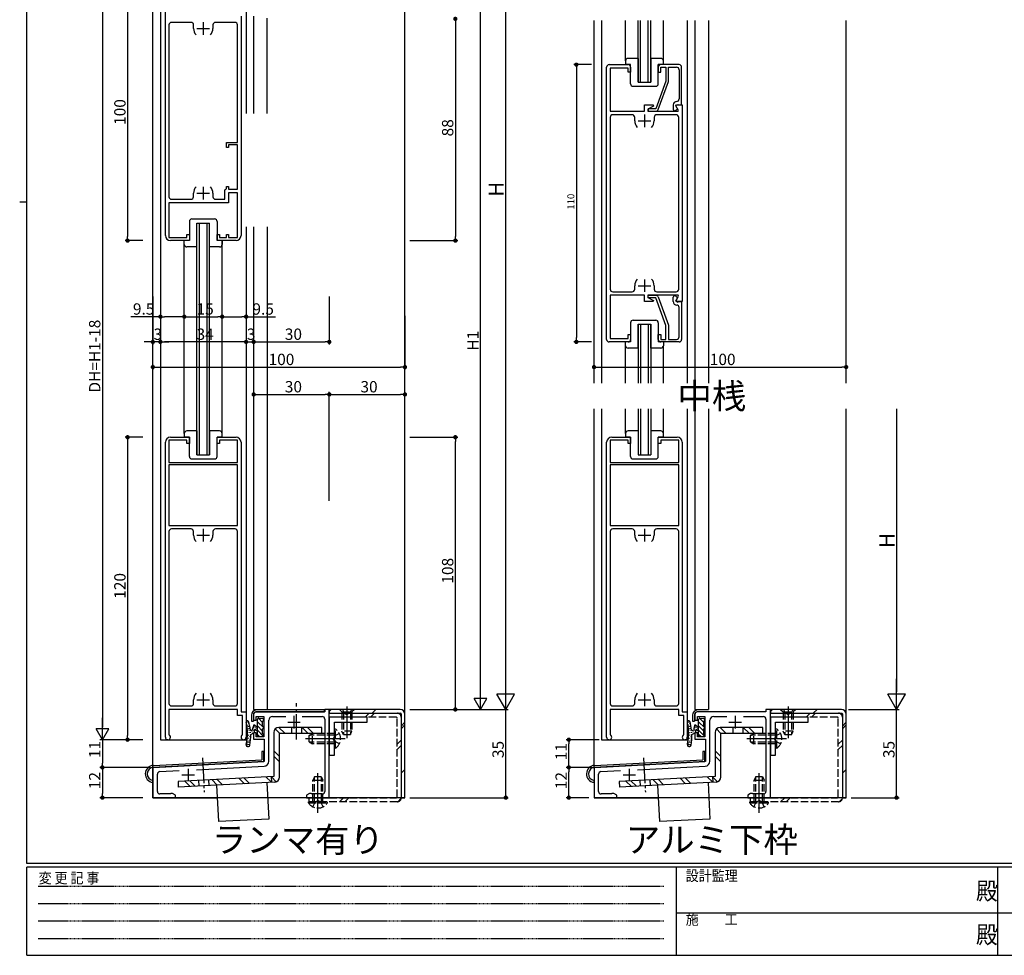
# Model space of a CAD drawing. Extents: x 0 to 793, y 0 to 564.
# Drawn here: x 0 to 391, y 0 to 371 of the extents above; entities that cross this region are included whole.
import ezdxf
from ezdxf.enums import TextEntityAlignment as Align

# ---------------------------------------------------------------- set-up
doc = ezdxf.new("R2010")
doc.units = 0
doc.header["$MEASUREMENT"] = 0
for name, pattern in [('HIDDEN', [0.375, 0.25, -0.125]), ('YCENTER_1', [13, 10, -1, 1, -1]), ('YHIDDEN_1', [4, 3, -1])]:
    doc.linetypes.add(name, pattern=pattern)
for name, color, linetype in [('USER1', 3, 'CONTINUOUS'), ('YKK_11', 7, 'CONTINUOUS'), ('YKK_12', 2, 'CONTINUOUS'), ('YKK_13', 4, 'CONTINUOUS'), ('YKK_D', 6, 'CONTINUOUS'), ('YKK_ZWAK', 7, 'CONTINUOUS')]:
    doc.layers.add(name, color=color, linetype=linetype)
doc.styles.get("Standard").update_dxf_attribs({"font": 'ROMANS.SHX', "bigfont": 'EXTFONT.SHX'})
doc.styles.add('YKK_OSSTYLE1', font='romans.shx', dxfattribs={"width": 0.9, "bigfont": 'EXTFONT.SHX'})

# ---------------------------------------------------------------- blocks, each defined once
blk = doc.blocks.new('A201')
at = {"layer": 'YKK_ZWAK', "color": 254, "linetype": 'Continuous'}
for p, q in [((21, 35), (21, 410)), ((19, 222.5), (21, 222.5)), ((571, 35), (21, 35)), ((544, 34), (21, 34)), ((21, 9), (21, 34)), ((205, 34), (205, 9)), ((296, 34), (296, 9)), ((21, 9), (544, 9))]:
    blk.add_line(p, q, dxfattribs=at)
at = {"layer": 'YKK_ZWAK', "color": 131, "linetype": 'HIDDEN'}
for p, q in [((24.28, 28.63), (201.57, 28.63)), ((24.28, 23.68), (201.57, 23.68)), ((24.28, 18.74), (201.57, 18.74)), ((24.28, 13.79), (201.57, 13.79))]:
    blk.add_line(p, q, dxfattribs=at)
at = {"layer": 'YKK_ZWAK', "color": 131, "linetype": 'Continuous'}
for p, q in [((205, 21), (297, 21)), ((297, 21), (389, 21))]:
    blk.add_line(p, q, dxfattribs=at)
at = {"layer": 'YKK_ZWAK', "color": 131, "linetype": 'Continuous', "style": 'YKK_OSSTYLE1', "width": 0.9}
for s, p in [('変 更 記 事', (24.37, 29.39)), ('設計監理', (207.69, 30.05)), ('施\u3000\u3000工', (207.69, 17.68))]:
    blk.add_text(s, height=3, dxfattribs=at).set_placement(p)
at = {"layer": 'YKK_ZWAK', "color": 254, "linetype": 'Continuous', "style": 'YKK_OSSTYLE1', "width": 0.9}
for p in [(289.94, 24.75), (289.94, 12.37)]:
    blk.add_text('殿', height=5, dxfattribs=at).set_placement(p)

msp = doc.modelspace()

# ---------------------------------------------------------------- linework, layer by layer
at = {"layer": 'YKK_11', "color": 0, "linetype": 'ByBlock'}
for p, q in [((57.8, 285.54), (57.8, 382.54)), ((87.8, 372.54), (87.8, 285.54)), ((59.2, 369.14), (59.2, 300.94)), ((67.95, 370.14), (60.2, 370.14)), ((68.95, 367.74), (68.95, 369.14)), ((76.65, 369.14), (76.65, 367.74)), ((85.4, 370.14), (77.65, 370.14)), ((86.4, 322.54), (86.4, 369.14)), ((232.8, 244.37), (232.8, 352.37)), ((233.8, 353.37), (241.3, 353.37)), ((241.3, 351.97), (234.2, 351.97)), ((234.2, 351.97), (234.2, 334.87)), ((241.3, 350.37), (241.3, 351.97)), ((242.3, 352.37), (242.3, 350.37)), ((253.3, 352.37), (253.3, 350.37)), ((261.55, 353.37), (254.3, 353.37)), ((254.3, 350.37), (254.3, 352.37)), ((254.3, 352.37), (256.3, 352.37)), ((256.3, 352.37), (256.3, 346.86)), ((257.3, 346.68), (257.3, 352.37)), ((257.3, 352.37), (260.55, 352.37)), ((262.55, 337.37), (262.55, 352.37)), ((242.3, 350.37), (241.3, 350.37)), ((253.3, 350.37), (254.3, 350.37)), ((261.55, 351.37), (261.55, 339.76)), ((256.3, 346.86), (252.3, 335.87)), ((253.24, 335.52), (257.3, 346.68)), ((247.8, 334.87), (247.8, 337.37)), ((247.8, 337.37), (251.22, 337.37)), ((251.34, 336.92), (249.2, 335.68)), ((252.3, 335.87), (249.3, 335.87)), ((249.3, 335.87), (249.3, 334.87)), ((251.22, 337.37), (251.34, 336.92)), ((259.25, 337.37), (259.25, 335.67)), ((260.22, 337.12), (261.08, 337.62)), ((260.92, 335.89), (260.22, 337.12)), ((260.28, 337.03), (260.47, 337.37)), ((261.33, 335.21), (260.28, 337.03)), ((260.28, 335.24), (260.92, 335.89)), ((260.47, 337.37), (262.8, 337.37)), ((261.08, 337.62), (261.23, 337.37)), ((261.23, 337.37), (262.55, 337.37)), ((262.8, 337.37), (262.8, 259.37)), ((234.2, 334.87), (247.8, 334.87)), ((234.2, 332.47), (234.2, 264.27)), ((242.95, 333.47), (235.2, 333.47)), ((243.95, 331.07), (243.95, 332.47)), ((249.2, 335.68), (249.2, 334.87)), ((249.2, 334.87), (261.13, 334.87)), ((249.3, 334.87), (252.3, 334.87)), ((251.65, 332.47), (251.65, 331.07)), ((260.4, 333.47), (252.65, 333.47)), ((261.13, 334.87), (261.33, 335.21)), ((261.4, 264.27), (261.4, 332.47)), ((82, 320.54), (82, 322.54)), ((82, 322.54), (86.4, 322.54)), ((82.8, 320.54), (82, 320.54)), ((86.4, 321.54), (82.8, 321.54)), ((82.8, 321.54), (82.8, 320.54)), ((86.4, 303.94), (86.4, 321.54)), ((82, 304.24), (82, 305.04)), ((82, 305.04), (82.8, 305.04)), ((82.8, 305.04), (82.8, 303.94)), ((68.95, 300.94), (68.95, 302.34)), ((76.65, 302.34), (76.65, 300.94)), ((81.4, 303.64), (81.7, 303.94)), ((81.4, 299.94), (81.4, 303.64)), ((81.7, 303.94), (82, 304.24)), ((82.8, 303.94), (86.4, 303.94)), ((86.4, 302.54), (82.8, 302.54)), ((82.8, 302.54), (82.8, 298.54)), ((86.4, 284.74), (86.4, 302.54)), ((82.8, 298.54), (59.2, 298.54)), ((59.2, 298.54), (59.2, 284.74)), ((60.2, 299.94), (67.95, 299.94)), ((77.65, 299.94), (81.4, 299.94)), ((66.3, 284.74), (66.3, 286.04)), ((66.3, 286.04), (67.3, 286.04)), ((67.3, 286.04), (67.3, 283.54)), ((78.3, 283.54), (78.3, 286.04)), ((78.3, 286.04), (79.3, 286.04)), ((79.3, 286.04), (79.3, 284.74)), ((82, 284.74), (82, 286.04)), ((82, 286.04), (82.8, 286.04)), ((82.8, 286.04), (82.8, 284.74)), ((59.2, 284.74), (66.3, 284.74)), ((67.3, 283.54), (59.8, 283.54)), ((85.8, 283.54), (78.3, 283.54)), ((79.3, 284.74), (82, 284.74)), ((82.8, 284.74), (86.4, 284.74)), ((243.95, 264.27), (243.95, 265.67)), ((251.65, 265.67), (251.65, 264.27)), ((247.8, 261.87), (234.2, 261.87)), ((234.2, 261.87), (234.2, 244.77)), ((235.2, 263.27), (242.95, 263.27)), ((247.8, 259.37), (247.8, 261.87)), ((261.13, 261.87), (249.2, 261.87)), ((249.2, 261.87), (249.2, 261.05)), ((249.3, 260.87), (249.3, 261.87)), ((249.3, 261.87), (252.3, 261.87)), ((252.65, 263.27), (260.4, 263.27)), ((261.33, 261.53), (261.13, 261.87)), ((251.22, 259.37), (247.8, 259.37)), ((249.2, 261.05), (251.34, 259.82)), ((252.3, 260.87), (249.3, 260.87)), ((251.34, 259.82), (251.22, 259.37)), ((256.3, 249.88), (252.3, 260.87)), ((253.24, 261.21), (257.3, 250.05)), ((259.25, 259.37), (259.25, 261.06)), ((260.92, 260.84), (260.22, 259.62)), ((260.22, 259.62), (261.08, 259.12)), ((260.28, 259.71), (261.33, 261.53)), ((260.28, 261.49), (260.92, 260.84)), ((260.47, 259.37), (260.28, 259.71)), ((262.8, 259.37), (260.47, 259.37)), ((261.08, 259.12), (261.23, 259.37)), ((261.23, 259.37), (262.55, 259.37)), ((262.55, 259.37), (262.55, 244.37)), ((261.55, 245.37), (261.55, 256.97)), ((257.3, 250.05), (257.3, 244.37)), ((241.3, 244.77), (241.3, 246.37)), ((241.3, 246.37), (242.3, 246.37)), ((242.3, 246.37), (242.3, 244.37)), ((253.3, 244.37), (253.3, 246.37)), ((253.3, 246.37), (254.3, 246.37)), ((254.3, 246.37), (254.3, 244.37)), ((256.3, 244.37), (256.3, 249.88)), ((241.3, 243.37), (233.8, 243.37)), ((234.2, 244.77), (241.3, 244.77)), ((254.3, 244.37), (256.3, 244.37)), ((261.55, 243.37), (254.3, 243.37)), ((257.3, 244.37), (260.55, 244.37)), ((57.8, 86.54), (57.8, 203.54)), ((66.3, 204.34), (59.2, 204.34)), ((59.2, 204.34), (59.2, 195.54)), ((59.8, 205.54), (67.3, 205.54)), ((66.3, 203.04), (66.3, 204.34)), ((67.3, 205.54), (67.3, 203.04)), ((78.3, 203.04), (78.3, 205.54)), ((78.3, 205.54), (85.8, 205.54)), ((86.4, 204.34), (79.3, 204.34)), ((79.3, 204.34), (79.3, 203.04)), ((86.4, 195.54), (86.4, 204.34)), ((87.8, 203.54), (87.8, 96.54)), ((232.8, 86.54), (232.8, 203.54)), ((241.3, 204.34), (234.2, 204.34)), ((234.2, 204.34), (234.2, 195.54)), ((234.8, 205.54), (242.3, 205.54)), ((241.3, 203.04), (241.3, 204.34)), ((242.3, 205.54), (242.3, 203.04)), ((253.3, 203.04), (253.3, 205.54)), ((253.3, 205.54), (260.8, 205.54)), ((261.4, 204.34), (254.3, 204.34)), ((254.3, 204.34), (254.3, 203.04)), ((261.4, 195.54), (261.4, 204.34)), ((262.8, 203.54), (262.8, 96.54)), ((67.3, 203.04), (66.3, 203.04)), ((79.3, 203.04), (78.3, 203.04)), ((242.3, 203.04), (241.3, 203.04)), ((254.3, 203.04), (253.3, 203.04)), ((59.2, 195.54), (86.4, 195.54)), ((234.2, 195.54), (261.4, 195.54)), ((86.4, 194.54), (59.2, 194.54)), ((59.2, 194.54), (59.2, 170.54)), ((86.4, 170.54), (86.4, 194.54)), ((261.4, 194.54), (234.2, 194.54)), ((234.2, 194.54), (234.2, 170.54)), ((261.4, 170.54), (261.4, 194.54)), ((59.2, 170.54), (86.4, 170.54)), ((59.2, 170.54), (86.4, 170.54)), ((59.2, 168.14), (59.2, 99.94)), ((67.95, 169.14), (60.2, 169.14)), ((68.95, 166.74), (68.95, 168.14)), ((76.65, 168.14), (76.65, 166.74)), ((85.4, 169.14), (77.65, 169.14)), ((86.4, 99.94), (86.4, 168.14)), ((234.2, 170.54), (261.4, 170.54)), ((234.2, 170.54), (261.4, 170.54)), ((234.2, 168.14), (234.2, 99.94)), ((242.95, 169.14), (235.2, 169.14)), ((243.95, 166.74), (243.95, 168.14)), ((251.65, 168.14), (251.65, 166.74)), ((260.4, 169.14), (252.65, 169.14)), ((261.4, 99.94), (261.4, 168.14)), ((60.2, 98.94), (67.95, 98.94)), ((68.95, 99.94), (68.95, 101.34)), ((76.65, 101.34), (76.65, 99.94)), ((77.65, 98.94), (85.4, 98.94)), ((235.2, 98.94), (242.95, 98.94)), ((243.95, 99.94), (243.95, 101.34)), ((251.65, 101.34), (251.65, 99.94)), ((252.65, 98.94), (260.4, 98.94)), ((86.4, 97.54), (59.2, 97.54)), ((59.2, 97.54), (59.2, 87.64)), ((86.4, 95.14), (86.4, 97.54)), ((88.4, 95.14), (86.4, 95.14)), ((87.8, 96.54), (89.8, 96.54)), ((88.4, 87.64), (88.4, 95.14)), ((89.8, 96.54), (89.8, 86.54)), ((92.8, 95.54), (92.8, 93.24)), ((121, 96.54), (93.8, 96.54)), ((93.8, 93.24), (93.8, 94.74)), ((93.8, 94.74), (96.8, 94.74)), ((96.8, 94.74), (96.8, 86.74)), ((100.3, 94.74), (105.51, 94.74)), ((112.09, 94.74), (120, 94.74)), ((122.8, 97.54), (121, 97.54)), ((121, 97.54), (121, 96.54)), ((121, 93.74), (121, 65.04)), ((122.8, 62.54), (122.8, 97.54)), ((137.8, 94.44), (122.8, 94.44)), ((122.8, 94.44), (122.8, 79.44)), ((137.8, 92.44), (137.8, 94.44)), ((261.4, 97.54), (234.2, 97.54)), ((234.2, 97.54), (234.2, 87.64)), ((261.4, 95.14), (261.4, 97.54)), ((263.4, 95.14), (261.4, 95.14)), ((262.8, 96.54), (264.8, 96.54)), ((263.4, 87.64), (263.4, 95.14)), ((264.8, 96.54), (264.8, 86.54)), ((267.8, 95.54), (267.8, 93.24)), ((296, 96.54), (268.8, 96.54)), ((268.8, 93.24), (268.8, 94.74)), ((268.8, 94.74), (271.8, 94.74)), ((271.8, 94.74), (271.8, 86.74)), ((275.3, 94.74), (280.51, 94.74)), ((287.09, 94.74), (295, 94.74)), ((297.8, 97.54), (296, 97.54)), ((296, 97.54), (296, 96.54)), ((296, 93.74), (296, 65.04)), ((297.8, 62.54), (297.8, 97.54)), ((312.8, 94.44), (297.8, 94.44)), ((297.8, 94.44), (297.8, 79.44)), ((312.8, 92.44), (312.8, 94.44)), ((92.8, 93.24), (93.8, 93.24)), ((98.8, 77.05), (98.8, 93.24)), ((124.8, 79.44), (124.8, 92.44)), ((124.8, 92.44), (137.8, 92.44)), ((267.8, 93.24), (268.8, 93.24)), ((273.8, 77.05), (273.8, 93.24)), ((299.8, 79.44), (299.8, 92.44)), ((299.8, 92.44), (312.8, 92.44)), ((59.2, 87.64), (59.34, 87.39)), ((88.26, 87.39), (88.4, 87.64)), ((93.8, 88.24), (92.8, 88.24)), ((92.8, 88.24), (92.8, 85.74)), ((93.8, 86.74), (93.8, 88.24)), ((96.8, 86.74), (93.8, 86.74)), ((234.2, 87.64), (234.34, 87.39)), ((263.26, 87.39), (263.4, 87.64)), ((268.8, 88.24), (267.8, 88.24)), ((267.8, 88.24), (267.8, 85.74)), ((268.8, 86.74), (268.8, 88.24)), ((271.8, 86.74), (268.8, 86.74)), ((92.8, 85.74), (97, 85.74)), ((97, 85.74), (97, 76.86)), ((267.8, 85.74), (272, 85.74)), ((272, 85.74), (272, 76.86)), ((122.8, 79.44), (124.8, 79.44)), ((297.8, 79.44), (299.8, 79.44)), ((97, 76.86), (52.8, 74.54)), ((52.8, 74.54), (52.8, 62.54)), ((70.11, 73.65), (96.91, 75.05)), ((272, 76.86), (227.8, 74.54)), ((227.8, 74.54), (227.8, 62.54)), ((245.11, 73.65), (271.91, 75.05)), ((54.6, 65.04), (54.6, 71.89)), ((55.55, 72.89), (63.29, 73.29)), ((229.6, 65.04), (229.6, 71.89)), ((230.55, 72.89), (238.29, 73.29)), ((52.8, 62.54), (61.8, 62.54)), ((59.6, 64.04), (55.6, 64.04)), ((59.76, 64.12), (59.6, 64.04)), ((59.91, 64.19), (59.76, 64.12)), ((60.67, 64.19), (59.91, 64.19)), ((61.8, 63.54), (60.67, 64.19)), ((61.8, 62.54), (61.8, 63.54)), ((114.93, 64.19), (113.8, 63.54)), ((113.8, 63.54), (113.8, 62.54)), ((113.8, 62.54), (122.8, 62.54)), ((115.6, 64.19), (114.93, 64.19)), ((115.76, 64.12), (115.6, 64.19)), ((115.91, 64.04), (115.76, 64.12)), ((120, 64.04), (115.91, 64.04)), ((227.8, 62.54), (236.8, 62.54)), ((234.6, 64.04), (230.6, 64.04)), ((234.76, 64.12), (234.6, 64.04)), ((234.91, 64.19), (234.76, 64.12)), ((235.67, 64.19), (234.91, 64.19)), ((236.8, 63.54), (235.67, 64.19)), ((236.8, 62.54), (236.8, 63.54)), ((289.93, 64.19), (288.8, 63.54)), ((288.8, 63.54), (288.8, 62.54)), ((288.8, 62.54), (297.8, 62.54)), ((290.6, 64.19), (289.93, 64.19)), ((290.76, 64.12), (290.6, 64.19)), ((290.91, 64.04), (290.76, 64.12)), ((295, 64.04), (290.91, 64.04))]:
    msp.add_line(p, q, dxfattribs=at)
at = {"layer": 'YKK_11', "color": 2}
for p, q in [((70.3, 367.74), (75.3, 367.74)), ((72.8, 370.24), (72.8, 365.24)), ((247.8, 333.57), (247.8, 328.57)), ((245.3, 331.07), (250.3, 331.07)), ((72.8, 304.84), (72.8, 299.84)), ((70.3, 302.34), (75.3, 302.34)), ((245.3, 265.67), (250.3, 265.67)), ((247.8, 268.17), (247.8, 263.17)), ((72.8, 169.24), (72.8, 164.24)), ((247.8, 169.24), (247.8, 164.24)), ((70.3, 166.74), (75.3, 166.74)), ((245.3, 166.74), (250.3, 166.74)), ((72.8, 103.84), (72.8, 98.84)), ((247.8, 103.84), (247.8, 98.84)), ((70.3, 101.34), (75.3, 101.34)), ((245.3, 101.34), (250.3, 101.34)), ((108.8, 95.04), (108.8, 90.04)), ((283.8, 95.04), (283.8, 90.04)), ((106.3, 92.54), (111.3, 92.54)), ((281.3, 92.54), (286.3, 92.54)), ((64.3, 71.54), (69.3, 71.54)), ((66.8, 74.04), (66.8, 69.04)), ((239.3, 71.54), (244.3, 71.54)), ((241.8, 74.04), (241.8, 69.04))]:
    msp.add_line(p, q, dxfattribs=at)
at = {"layer": 'YKK_11', "color": 0, "linetype": 'ByBlock'}
for centre, radius, start, end in [((60.2, 369.14), 1, 90, 180), ((67.95, 369.14), 1, 0, 90.0009), ((72.8, 367.74), 3.85, 180.0001, 222.537), ((72.8, 367.74), 3.85, 180.0001, 222.537), ((72.8, 367.74), 3.85, 317.4626, 360), ((77.65, 369.14), 1, 90, 180), ((85.4, 369.14), 1, 0, 90), ((233.8, 352.37), 1, 90, 180.0009), ((241.3, 352.37), 1, 0, 90), ((254.3, 352.37), 1, 90, 180.0009), ((260.55, 351.37), 1, 0, 90), ((261.55, 352.37), 1, 0, 90), ((260.65, 337.37), 1.4, 92.3881, 180), ((260.55, 339.76), 1, 272.3875, 0), ((235.2, 332.47), 1, 90, 180.0009), ((242.95, 332.47), 1, 0, 90), ((252.65, 332.47), 1, 90, 180.0009), ((252.3, 335.87), 1, 270, 340.0006), ((259.85, 335.67), 0.602, 180.0015, 315), ((260.4, 332.47), 1, 0, 90), ((247.8, 331.07), 3.85, 180.0002, 222.537), ((247.8, 331.07), 3.85, 317.4635, 0), ((72.8, 302.34), 3.85, 137.4645, 180), ((72.8, 302.34), 3.85, 0.0001, 42.5367), ((60.2, 300.94), 1, 180, 270), ((67.95, 300.94), 1, 270, 359.9991), ((77.65, 300.94), 1, 180, 270), ((59.8, 285.54), 2, 180, 270), ((85.8, 285.54), 2, 270, 359.9996), ((247.8, 265.67), 3.85, 137.4633, 180.0002), ((247.8, 265.67), 3.85, 0, 42.5368), ((235.2, 264.27), 1, 180.0009, 270), ((242.95, 264.27), 1, 270, 359.9991), ((252.65, 264.27), 1, 180.0009, 270), ((252.3, 260.87), 1, 19.9994, 90), ((259.85, 261.06), 0.602, 45, 179.9985), ((260.4, 264.27), 1, 270, 359.9991), ((260.65, 259.37), 1.4, 180, 267.6119), ((260.55, 256.97), 1, 0, 87.6126), ((233.8, 244.37), 1, 180.0009, 270), ((241.3, 244.37), 1, 270, 0), ((254.3, 244.37), 1, 179.9991, 270), ((260.55, 245.37), 1, 270, 0), ((261.55, 244.37), 1, 270, 0), ((59.8, 203.54), 2, 90, 180), ((85.8, 203.54), 2, 0.0004, 90), ((234.8, 203.54), 2, 90, 180), ((260.8, 203.54), 2, 0.0004, 90), ((60.2, 168.14), 1, 90, 180), ((67.95, 168.14), 1, 0.0009, 90), ((77.65, 168.14), 1, 90, 180), ((85.4, 168.14), 1, 0, 90), ((235.2, 168.14), 1, 90, 180), ((242.95, 168.14), 1, 0.0009, 90), ((252.65, 168.14), 1, 90, 180), ((260.4, 168.14), 1, 0, 90), ((72.8, 166.74), 3.85, 180, 222.5355), ((72.8, 166.74), 3.85, 180, 222.5355), ((72.8, 166.74), 3.85, 317.4631, 359.9996), ((247.8, 166.74), 3.85, 180, 222.5355), ((247.8, 166.74), 3.85, 180, 222.5355), ((247.8, 166.74), 3.85, 317.4631, 359.9996), ((72.8, 101.34), 3.85, 137.4633, 180.0002), ((72.8, 101.34), 3.85, 0, 42.5374), ((247.8, 101.34), 3.85, 137.4633, 180.0002), ((247.8, 101.34), 3.85, 0, 42.5374), ((60.2, 99.94), 1, 180, 270), ((67.95, 99.94), 1, 270, 0.0009), ((77.65, 99.94), 1, 180, 270), ((85.4, 99.94), 1, 270, 360), ((235.2, 99.94), 1, 180, 270), ((242.95, 99.94), 1, 270, 0.0009), ((252.65, 99.94), 1, 180, 270), ((260.4, 99.94), 1, 270, 360), ((93.8, 95.54), 1, 90, 180), ((100.3, 93.24), 1.5, 90, 180), ((120, 93.74), 1, 0, 90), ((268.8, 95.54), 1, 90, 180), ((275.3, 93.24), 1.5, 90, 180), ((295, 93.74), 1, 0, 90), ((58.8, 86.54), 1, 180, 57.422), ((88.8, 86.54), 1, 122.5804, 359.9997), ((233.8, 86.54), 1, 180, 57.422), ((263.8, 86.54), 1, 122.5804, 359.9997), ((96.8, 77.05), 2, 273.0096, 0), ((271.8, 77.05), 2, 273.0096, 0), ((55.6, 71.89), 1, 92.9798, 180), ((230.6, 71.89), 1, 92.9798, 180), ((55.6, 65.04), 1, 180, 270), ((120, 65.04), 1, 270, 0), ((230.6, 65.04), 1, 180, 270), ((295, 65.04), 1, 270, 0)]:
    msp.add_arc(centre, radius, start, end, dxfattribs=at)
at = {"layer": 'YKK_12'}
for p, q in [((52.8, 62.54), (52.8, 537.54)), ((152.8, 62.54), (152.8, 537.54)), ((245.3, 346.37), (245.3, 370.87)), ((246.3, 346.37), (246.3, 370.87)), ((249.3, 346.37), (249.3, 370.87)), ((250.3, 346.37), (250.3, 370.87)), ((70.3, 198.54), (70.3, 290.54)), ((71.3, 198.54), (71.3, 290.54)), ((74.3, 198.54), (74.3, 290.54)), ((75.3, 198.54), (75.3, 290.54)), ((245.3, 250.37), (245.3, 227.04)), ((245.3, 250.37), (250.3, 250.37)), ((246.3, 250.37), (246.3, 227.04)), ((249.3, 250.37), (249.3, 227.04)), ((250.3, 250.37), (250.3, 227.04)), ((245.3, 216.87), (245.3, 198.54)), ((246.3, 216.87), (246.3, 198.54)), ((249.3, 216.87), (249.3, 198.54)), ((250.3, 216.87), (250.3, 198.54)), ((129.8, 98.68), (129.8, 86.16)), ((304.8, 98.68), (304.8, 86.16)), ((129.15, 85.94), (113.42, 85.94)), ((304.15, 85.94), (288.42, 85.94)), ((118.3, 56.59), (118.3, 72.33)), ((293.3, 56.59), (293.3, 72.33)), ((152.8, 62.54), (52.8, 62.54)), ((327.8, 62.54), (227.8, 62.54))]:
    msp.add_line(p, q, dxfattribs=at)
at = {"layer": 'YKK_12', "linetype": 'Continuous'}
for p, q in [((55.8, 383.54), (55.8, 85.54)), ((89.8, 383.54), (89.8, 334.04)), ((92.8, 372.54), (92.8, 334.04)), ((98.2, 334.04), (98.2, 371.84)), ((227.8, 227.04), (227.8, 370.87)), ((230.8, 370.87), (230.8, 227.04)), ((240.3, 354.87), (240.3, 370.87)), ((255.3, 354.87), (255.3, 370.87)), ((264.8, 370.87), (264.8, 227.04)), ((267.8, 370.87), (267.8, 227.04)), ((273.2, 370.87), (273.2, 227.04)), ((327.8, 227.04), (327.8, 370.87)), ((89.8, 289.04), (89.8, 85.54)), ((92.8, 289.04), (92.8, 97.54)), ((98.2, 289.04), (98.2, 97.54)), ((65.3, 207.04), (65.3, 283.54)), ((80.3, 207.04), (80.3, 283.54)), ((240.3, 227.04), (240.3, 241.87)), ((255.3, 227.04), (255.3, 241.68)), ((227.8, 74.07), (227.8, 216.87)), ((230.8, 216.87), (230.8, 85.54)), ((240.3, 207.04), (240.3, 216.87)), ((255.3, 207.04), (255.3, 216.87)), ((264.8, 216.87), (264.8, 207.19)), ((267.8, 216.87), (267.8, 97.54)), ((273.2, 216.87), (273.2, 97.54)), ((327.8, 62.54), (327.8, 216.87)), ((264.8, 207.19), (264.8, 85.54)), ((92.8, 97.54), (98.2, 97.54)), ((267.8, 97.54), (273.2, 97.54)), ((55.8, 85.54), (89.8, 85.54)), ((230.8, 85.54), (264.8, 85.54)), ((52.8, 74.07), (52.8, 74.53)), ((227.8, 74.07), (227.8, 74.53)), ((52.8, 62.54), (78.3, 62.54)), ((227.8, 62.54), (253.3, 62.54))]:
    msp.add_line(p, q, dxfattribs=at)
at = {"layer": 'YKK_13', "linetype": 'Continuous'}
for p, q in [((245.3, 355.87), (241.3, 355.87)), ((245.3, 355.87), (245.3, 346.37)), ((254.3, 355.87), (250.3, 355.87)), ((250.3, 355.87), (250.3, 346.37)), ((240.3, 354.87), (240.3, 353.37)), ((242.3, 353.37), (240.3, 353.37)), ((242.3, 345.77), (242.3, 353.37)), ((255.3, 353.37), (253.3, 353.37)), ((253.3, 345.77), (253.3, 353.37)), ((255.3, 353.37), (255.3, 354.87)), ((243.3, 344.77), (252.3, 344.77)), ((245.3, 346.37), (250.3, 346.37)), ((67.3, 291.14), (67.3, 283.54)), ((68.3, 292.14), (77.3, 292.14)), ((70.3, 281.04), (70.3, 290.54)), ((70.3, 290.54), (75.3, 290.54)), ((75.3, 281.04), (75.3, 290.54)), ((78.3, 291.14), (78.3, 283.54)), ((65.3, 282.04), (65.3, 283.54)), ((67.3, 283.54), (65.3, 283.54)), ((80.3, 283.54), (78.3, 283.54)), ((80.3, 283.54), (80.3, 282.04)), ((70.3, 281.04), (66.3, 281.04)), ((79.3, 281.04), (75.3, 281.04)), ((242.3, 250.97), (242.3, 243.37)), ((243.3, 251.97), (252.3, 251.97)), ((245.3, 250.37), (250.3, 250.37)), ((245.3, 240.87), (245.3, 250.37)), ((245.3, 240.87), (245.3, 250.37)), ((250.3, 240.87), (250.3, 250.37)), ((250.3, 240.87), (250.3, 250.37)), ((253.3, 250.97), (253.3, 243.37)), ((242.3, 243.37), (240.3, 243.37)), ((240.3, 241.87), (240.3, 243.37)), ((255.3, 243.37), (253.3, 243.37)), ((255.3, 243.37), (255.3, 241.87)), ((245.3, 240.87), (241.3, 240.87)), ((254.3, 240.87), (250.3, 240.87)), ((65.3, 207.04), (65.3, 205.54)), ((70.3, 208.04), (66.3, 208.04)), ((70.3, 208.04), (70.3, 198.54)), ((79.3, 208.04), (75.3, 208.04)), ((75.3, 208.04), (75.3, 198.54)), ((80.3, 205.54), (80.3, 207.04)), ((240.3, 207.04), (240.3, 205.54)), ((245.3, 208.04), (241.3, 208.04)), ((245.3, 208.04), (245.3, 198.54)), ((245.3, 208.04), (245.3, 198.54)), ((250.3, 208.04), (250.3, 198.54)), ((254.3, 208.04), (250.3, 208.04)), ((250.3, 208.04), (250.3, 198.54)), ((255.3, 205.54), (255.3, 207.04)), ((67.3, 205.54), (65.3, 205.54)), ((67.3, 197.94), (67.3, 205.54)), ((80.3, 205.54), (78.3, 205.54)), ((78.3, 197.94), (78.3, 205.54)), ((242.3, 205.54), (240.3, 205.54)), ((242.3, 197.94), (242.3, 205.54)), ((253.3, 197.94), (253.3, 205.54)), ((255.3, 205.54), (253.3, 205.54)), ((68.3, 196.94), (77.3, 196.94)), ((70.3, 198.54), (75.3, 198.54)), ((243.3, 196.94), (252.3, 196.94)), ((245.3, 198.54), (250.3, 198.54)), ((91.9, 95.34), (91.9, 92.84)), ((92.7, 95.54), (92.7, 92.84)), ((93.7, 96.54), (120.9, 96.54)), ((120.9, 97.34), (93.9, 97.34)), ((96.3, 92.39), (94.66, 94.03)), ((94.83, 94.05), (96.33, 93.95)), ((96.77, 93.61), (96.46, 93.92)), ((120.9, 96.54), (120.9, 97.34)), ((122.8, 96.76), (123.58, 97.54)), ((150.9, 97.54), (122.8, 97.54)), ((122.8, 97.54), (122.8, 96.04)), ((122.8, 96.04), (151.1, 96.04)), ((139.76, 96.04), (141.26, 97.54)), ((151.3, 95.84), (151.3, 62.54)), ((152.8, 62.54), (152.8, 95.64)), ((266.9, 95.34), (266.9, 92.84)), ((267.7, 95.54), (267.7, 92.84)), ((271.3, 92.39), (269.66, 94.03)), ((269.83, 94.05), (271.33, 93.95)), ((271.77, 93.61), (271.46, 93.92)), ((297.8, 96.76), (298.58, 97.54)), ((325.9, 97.54), (297.8, 97.54)), ((297.8, 97.54), (297.8, 96.04)), ((297.8, 96.04), (326.1, 96.04)), ((314.76, 96.04), (316.26, 97.54)), ((326.3, 95.84), (326.3, 62.54)), ((327.8, 62.54), (327.8, 95.64)), ((90.28, 92.38), (90.28, 92.58)), ((90.38, 91.24), (90.38, 91.44)), ((90.56, 90.6), (90.56, 90.8)), ((90.62, 89.8), (90.62, 90)), ((90.83, 91.95), (90.83, 92.15)), ((90.9, 90.65), (90.9, 90.85)), ((91.11, 89.89), (91.11, 90.09)), ((91.9, 92.84), (92.7, 92.84)), ((92.81, 91.5), (92.27, 89.42)), ((94.3, 90.4), (92.81, 91.5)), ((92.91, 90.3), (92.91, 90.5)), ((93.22, 90.84), (93.22, 91.04)), ((93.6, 90.22), (93.6, 90.42)), ((93.98, 89.85), (93.98, 90.05)), ((94.3, 87.25), (94.3, 93.55)), ((96.77, 90.22), (94.3, 92.69)), ((96.3, 88.99), (94.3, 90.99)), ((96.3, 90.9), (96.3, 92.95)), ((96.3, 87.85), (96.3, 89.9)), ((119.8, 90.44), (102.8, 90.44)), ((102.83, 90.44), (105.13, 88.14)), ((114.32, 88.14), (112.02, 90.44)), ((116.45, 88.14), (114.15, 90.44)), ((119.8, 88.14), (119.8, 90.44)), ((151.3, 90.97), (152.8, 92.47)), ((151.3, 89.91), (152.8, 91.41)), ((265.28, 92.38), (265.28, 92.58)), ((265.38, 91.24), (265.38, 91.44)), ((265.56, 90.6), (265.56, 90.8)), ((265.62, 89.8), (265.62, 90)), ((265.83, 91.95), (265.83, 92.15)), ((265.9, 90.65), (265.9, 90.85)), ((266.11, 89.89), (266.11, 90.09)), ((266.9, 92.84), (267.7, 92.84)), ((267.81, 91.5), (267.27, 89.42)), ((269.3, 90.4), (267.81, 91.5)), ((267.91, 90.3), (267.91, 90.5)), ((268.22, 90.84), (268.22, 91.04)), ((268.6, 90.22), (268.6, 90.42)), ((268.98, 89.85), (268.98, 90.05)), ((269.3, 87.25), (269.3, 93.55)), ((271.77, 90.22), (269.3, 92.69)), ((271.3, 88.99), (269.3, 90.99)), ((271.3, 90.9), (271.3, 92.95)), ((271.3, 87.85), (271.3, 89.9)), ((294.8, 90.44), (277.8, 90.44)), ((277.83, 90.44), (280.13, 88.14)), ((289.32, 88.14), (287.02, 90.44)), ((291.45, 88.14), (289.15, 90.44)), ((294.8, 88.14), (294.8, 90.44)), ((326.3, 90.97), (327.8, 92.47)), ((326.3, 89.91), (327.8, 91.41)), ((90.59, 87.02), (90.59, 87.22)), ((90.73, 85.97), (90.73, 86.17)), ((90.83, 89.28), (90.83, 89.48)), ((90.92, 86.1), (90.92, 86.3)), ((90.94, 87.33), (90.94, 87.53)), ((90.97, 88.21), (90.97, 88.41)), ((91.3, 89.13), (91.3, 89.33)), ((91.32, 86.76), (91.32, 86.96)), ((91.59, 88.28), (91.59, 88.48)), ((91.66, 87.65), (92.88, 88.23)), ((92.39, 88.52), (92.39, 88.72)), ((92.65, 89.59), (92.65, 89.79)), ((92.84, 89.15), (92.84, 89.35)), ((93.28, 89.76), (92.88, 88.23)), ((93.28, 89.76), (94.3, 89.01)), ((96.63, 86.97), (94.3, 89.29)), ((95.13, 86.77), (94.3, 87.6)), ((94.83, 86.75), (96.33, 86.85)), ((100.8, 88.44), (100.8, 71)), ((103.01, 88.14), (101.34, 89.81)), ((103.1, 88.14), (119.8, 88.14)), ((103.1, 70.72), (103.1, 88.14)), ((265.59, 87.02), (265.59, 87.22)), ((265.73, 85.97), (265.73, 86.17)), ((265.83, 89.28), (265.83, 89.48)), ((265.92, 86.1), (265.92, 86.3)), ((265.94, 87.33), (265.94, 87.53)), ((265.97, 88.21), (265.97, 88.41)), ((266.3, 89.13), (266.3, 89.33)), ((266.32, 86.76), (266.32, 86.96)), ((266.59, 88.28), (266.59, 88.48)), ((266.66, 87.65), (267.88, 88.23)), ((267.39, 88.52), (267.39, 88.72)), ((267.65, 89.59), (267.65, 89.79)), ((267.84, 89.15), (267.84, 89.35)), ((268.28, 89.76), (267.88, 88.23)), ((268.28, 89.76), (269.3, 89.01)), ((271.63, 86.97), (269.3, 89.29)), ((270.13, 86.77), (269.3, 87.6)), ((269.83, 86.75), (271.33, 86.85)), ((275.8, 88.44), (275.8, 71)), ((278.01, 88.14), (276.34, 89.81)), ((278.1, 88.14), (294.8, 88.14)), ((278.1, 70.72), (278.1, 88.14)), ((90.21, 83.77), (90.21, 83.97)), ((90.38, 83.41), (90.38, 83.61)), ((90.49, 84.25), (90.49, 84.45)), ((90.62, 84.84), (90.62, 85.04)), ((90.94, 83.53), (90.94, 83.73)), ((90.97, 84.91), (90.97, 85.11)), ((91.04, 84.25), (91.04, 84.45)), ((91.32, 85.34), (91.32, 85.54)), ((265.21, 83.77), (265.21, 83.97)), ((265.38, 83.41), (265.38, 83.61)), ((265.49, 84.25), (265.49, 84.45)), ((265.62, 84.84), (265.62, 85.04)), ((265.94, 83.53), (265.94, 83.73)), ((265.97, 84.91), (265.97, 85.11)), ((266.04, 84.25), (266.04, 84.45)), ((266.32, 85.34), (266.32, 85.54)), ((96.8, 80.85), (96, 80.85)), ((96, 80.85), (96, 77.61)), ((96.8, 76.85), (96.8, 80.85)), ((100.8, 81.16), (103.1, 78.86)), ((103.1, 76.74), (100.8, 79.04)), ((271.8, 80.85), (271, 80.85)), ((271, 80.85), (271, 77.61)), ((271.8, 76.85), (271.8, 80.85)), ((275.8, 81.16), (278.1, 78.86)), ((278.1, 76.74), (275.8, 79.04)), ((53.02, 75.36), (96, 77.61)), ((53.06, 74.56), (96.8, 76.85)), ((228.02, 75.36), (271, 77.61)), ((228.06, 74.56), (271.8, 76.85)), ((100.8, 71), (62.8, 69.01)), ((88.95, 70.38), (91.14, 68.2)), ((99.87, 68.65), (97.69, 70.84)), ((99.7, 70.95), (101.89, 68.76)), ((99.75, 70.95), (99.87, 68.65)), ((151.3, 72.23), (152.8, 73.73)), ((275.8, 71), (237.8, 69.01)), ((263.95, 70.38), (266.14, 68.2)), ((274.87, 68.65), (272.69, 70.84)), ((274.7, 70.95), (276.89, 68.76)), ((274.75, 70.95), (274.87, 68.65)), ((326.3, 72.23), (327.8, 73.73)), ((52.8, 68.59), (52.8, 69.39)), ((62.8, 69.01), (62.92, 66.72)), ((101.2, 68.72), (62.92, 66.72)), ((65.44, 69.15), (67.62, 66.96)), ((69.64, 67.07), (67.45, 69.26)), ((78.37, 67.53), (76.19, 69.71)), ((78.04, 67.51), (78.8, 53.03)), ((78.2, 69.82), (80.39, 67.63)), ((89.12, 68.09), (86.94, 70.28)), ((98.04, 68.56), (98.8, 54.08)), ((227.8, 68.59), (227.8, 69.39)), ((237.8, 69.01), (237.92, 66.72)), ((276.2, 68.72), (237.92, 66.72)), ((240.44, 69.15), (242.62, 66.96)), ((244.64, 67.07), (242.45, 69.26)), ((253.37, 67.53), (251.19, 69.71)), ((253.04, 67.51), (253.8, 53.03)), ((253.2, 69.82), (255.39, 67.63)), ((264.12, 68.09), (261.94, 70.28)), ((273.04, 68.56), (273.8, 54.08)), ((151.3, 62.54), (152.8, 62.54)), ((326.3, 62.54), (327.8, 62.54)), ((98.8, 54.08), (78.8, 53.03)), ((273.8, 54.08), (253.8, 53.03))]:
    msp.add_line(p, q, dxfattribs=at)
at = {"layer": 'YKK_13', "linetype": 'YCENTER_1'}
for p, q in [((109.8, 85.67), (109.8, 100.02)), ((72.46, 78.31), (73.17, 64.76)), ((247.46, 78.31), (248.17, 64.76))]:
    msp.add_line(p, q, dxfattribs=at)
at = {"layer": 'YKK_13', "linetype": 'YHIDDEN_1'}
for p, q in [((122.8, 94.44), (122.8, 96.04)), ((122.8, 96.04), (149.8, 96.04)), ((149.4, 94.44), (122.8, 94.44)), ((132.8, 97.54), (126.8, 97.54)), ((126.8, 97.54), (127.8, 96.54)), ((127.8, 96.54), (131.8, 96.54)), ((127.8, 96.54), (127.8, 88.94)), ((128, 97.54), (128.66, 96.2)), ((128.45, 96.54), (128.45, 87.64)), ((128.66, 96.2), (129.8, 95.59)), ((130.95, 96.2), (129.8, 95.59)), ((131.6, 97.54), (130.95, 96.2)), ((131.15, 96.54), (131.15, 87.64)), ((132.8, 97.54), (131.8, 96.54)), ((131.8, 96.54), (131.8, 88.94)), ((136.99, 94.44), (138.59, 96.04)), ((139.11, 94.44), (140.71, 96.04)), ((149.7, 62.84), (149.7, 94.14)), ((151.3, 94.54), (151.3, 62.44)), ((297.8, 94.44), (297.8, 96.04)), ((297.8, 96.04), (324.8, 96.04)), ((324.4, 94.44), (297.8, 94.44)), ((307.8, 97.54), (301.8, 97.54)), ((301.8, 97.54), (302.8, 96.54)), ((302.8, 96.54), (306.8, 96.54)), ((302.8, 96.54), (302.8, 88.94)), ((303, 97.54), (303.66, 96.2)), ((303.45, 96.54), (303.45, 87.64)), ((303.66, 96.2), (304.8, 95.59)), ((305.95, 96.2), (304.8, 95.59)), ((306.6, 97.54), (305.95, 96.2)), ((306.15, 96.54), (306.15, 87.64)), ((307.8, 97.54), (306.8, 96.54)), ((306.8, 96.54), (306.8, 88.94)), ((311.99, 94.44), (313.59, 96.04)), ((314.11, 94.44), (315.71, 96.04)), ((324.7, 62.84), (324.7, 94.14)), ((326.3, 94.54), (326.3, 62.44)), ((107.8, 90.44), (107.8, 88.14)), ((111.8, 90.44), (111.8, 88.14)), ((282.8, 90.44), (282.8, 88.14)), ((286.8, 90.44), (286.8, 88.14)), ((114.8, 87.24), (116.2, 87.94)), ((114.8, 84.64), (114.8, 87.24)), ((124.8, 87.29), (114.89, 87.29)), ((116.2, 83.94), (116.2, 87.94)), ((124.8, 87.94), (116.2, 87.94)), ((124.95, 87.09), (124.34, 85.94)), ((124.95, 84.8), (124.34, 85.94)), ((125.31, 89.69), (124.8, 89.69)), ((124.8, 82.19), (124.8, 89.69)), ((126.81, 87.99), (124.95, 87.09)), ((125.31, 82.19), (125.31, 89.69)), ((131.8, 88.94), (127.8, 88.94)), ((128.5, 87.54), (127.8, 88.94)), ((131.1, 87.54), (128.5, 87.54)), ((131.1, 87.54), (131.8, 88.94)), ((289.8, 87.24), (291.2, 87.94)), ((289.8, 84.64), (289.8, 87.24)), ((299.8, 87.29), (289.89, 87.29)), ((291.2, 83.94), (291.2, 87.94)), ((299.8, 87.94), (291.2, 87.94)), ((299.95, 87.09), (299.34, 85.94)), ((299.95, 84.8), (299.34, 85.94)), ((300.31, 89.69), (299.8, 89.69)), ((299.8, 82.19), (299.8, 89.69)), ((301.81, 87.99), (299.95, 87.09)), ((300.31, 82.19), (300.31, 89.69)), ((306.8, 88.94), (302.8, 88.94)), ((303.5, 87.54), (302.8, 88.94)), ((306.1, 87.54), (303.5, 87.54)), ((306.1, 87.54), (306.8, 88.94)), ((114.8, 84.64), (116.2, 83.94)), ((124.8, 84.6), (114.89, 84.6)), ((124.8, 83.94), (116.2, 83.94)), ((125.31, 82.19), (124.8, 82.19)), ((126.81, 83.89), (124.95, 84.8)), ((149.7, 83.82), (151.3, 85.42)), ((149.7, 81.7), (151.3, 83.3)), ((289.8, 84.64), (291.2, 83.94)), ((299.8, 84.6), (289.89, 84.6)), ((299.8, 83.94), (291.2, 83.94)), ((300.31, 82.19), (299.8, 82.19)), ((301.81, 83.89), (299.95, 84.8)), ((324.7, 83.82), (326.3, 85.42)), ((324.7, 81.7), (326.3, 83.3)), ((117, 70.94), (116.3, 69.54)), ((116.95, 60.94), (116.95, 70.85)), ((117, 70.94), (119.6, 70.94)), ((119.6, 70.94), (120.3, 69.54)), ((119.65, 60.94), (119.65, 70.85)), ((292, 70.94), (291.3, 69.54)), ((291.95, 60.94), (291.95, 70.85)), ((292, 70.94), (294.6, 70.94)), ((294.6, 70.94), (295.3, 69.54)), ((294.65, 60.94), (294.65, 70.85)), ((70.92, 69.44), (71.04, 67.14)), ((74.92, 69.65), (75.04, 67.35)), ((116.3, 60.94), (116.3, 69.54)), ((116.3, 69.54), (120.3, 69.54)), ((120.3, 60.94), (120.3, 69.54)), ((245.92, 69.44), (246.04, 67.14)), ((249.92, 69.65), (250.04, 67.35)), ((291.3, 60.94), (291.3, 69.54)), ((291.3, 69.54), (295.3, 69.54)), ((295.3, 60.94), (295.3, 69.54)), ((114.8, 60.94), (114.8, 62.54)), ((114.8, 62.54), (149.4, 62.54)), ((126.83, 60.94), (128.43, 62.54)), ((128.95, 60.94), (130.55, 62.54)), ((289.8, 60.94), (289.8, 62.54)), ((289.8, 62.54), (324.4, 62.54)), ((301.83, 60.94), (303.43, 62.54)), ((303.95, 60.94), (305.55, 62.54)), ((114.55, 60.44), (114.55, 60.94)), ((114.55, 60.94), (122.05, 60.94)), ((114.55, 60.44), (122.05, 60.44)), ((149.8, 60.94), (114.8, 60.94)), ((116.25, 58.94), (117.15, 60.79)), ((117.15, 60.79), (118.3, 61.4)), ((119.44, 60.79), (118.3, 61.4)), ((120.35, 58.94), (119.44, 60.79)), ((122.05, 60.44), (122.05, 60.94)), ((150.22, 61), (151.24, 62.02)), ((289.55, 60.44), (289.55, 60.94)), ((289.55, 60.94), (297.05, 60.94)), ((289.55, 60.44), (297.05, 60.44)), ((324.8, 60.94), (289.8, 60.94)), ((291.25, 58.94), (292.15, 60.79)), ((292.15, 60.79), (293.3, 61.4)), ((294.44, 60.79), (293.3, 61.4)), ((295.35, 58.94), (294.44, 60.79)), ((297.05, 60.44), (297.05, 60.94)), ((325.22, 61), (326.24, 62.02))]:
    msp.add_line(p, q, dxfattribs=at)
at = {"layer": 'YKK_13', "linetype": 'Continuous'}
for centre, radius, start, end in [((241.3, 354.87), 1, 90, 180), ((254.3, 354.87), 1, 0, 90), ((243.3, 345.77), 1, 180, 270), ((252.3, 345.77), 1, 270, 0), ((68.3, 291.14), 1, 90, 180), ((77.3, 291.14), 1, 0, 90), ((66.3, 282.04), 1, 180, 270), ((79.3, 282.04), 1, 270, 0), ((243.3, 250.97), 1, 90, 180), ((252.3, 250.97), 1, 0, 90), ((241.3, 241.87), 1, 180, 270), ((254.3, 241.87), 1, 270, 0), ((66.3, 207.04), 1, 90, 180), ((79.3, 207.04), 1, 0, 90), ((241.3, 207.04), 1, 90, 180), ((254.3, 207.04), 1, 0, 90), ((68.3, 197.94), 1, 180, 270), ((77.3, 197.94), 1, 270, 0), ((243.3, 197.94), 1, 180, 270), ((252.3, 197.94), 1, 270, 0), ((93.9, 95.34), 2, 90, 180), ((93.7, 95.54), 1, 90, 180), ((94.8, 93.55), 0.5, 86.1941, 180), ((96.3, 93.45), 0.5, 270, 90), ((150.9, 95.64), 1.9, 0, 90), ((151.1, 95.84), 0.2, 0, 90), ((268.9, 95.34), 2, 90, 180), ((268.7, 95.54), 1, 90, 180), ((269.8, 93.55), 0.5, 86.1941, 180), ((271.3, 93.45), 0.5, 270, 90), ((325.9, 95.64), 1.9, 360, 90), ((326.1, 95.84), 0.2, 360, 90), ((90.3, 92.54), 0.5, 21.7843, 194.0108), ((72.35, 88.06), 18, 345.9897, 14.0102), ((73.67, 87.1), 18, 7.564, 18.2174), ((96.3, 90.4), 0.5, 270, 90), ((102.8, 88.44), 2, 90, 180), ((265.3, 92.54), 0.5, 21.7843, 194.0108), ((247.35, 88.06), 18, 345.9897, 14.0102), ((248.67, 87.1), 18, 7.564, 18.2174), ((271.3, 90.4), 0.5, 270, 90), ((277.8, 88.44), 2, 90, 180), ((73.67, 87.1), 18, 348.0331, 1.7557), ((91.9, 89.52), 0.387, 187.565, 345.4077), ((94.8, 87.25), 0.5, 180, 273.8059), ((96.3, 87.35), 0.5, 270, 90), ((248.67, 87.1), 18, 348.0331, 1.7557), ((266.9, 89.52), 0.387, 187.565, 345.4077), ((269.8, 87.25), 0.5, 180, 273.8059), ((271.3, 87.35), 0.5, 270, 90), ((90.54, 83.52), 0.75, 165.9874, 348.0365), ((265.54, 83.52), 0.75, 165.9874, 348.0365), ((53.2, 71.96), 3.4, 93, 263.2437), ((53.2, 71.96), 2.6, 93, 261.15), ((228.2, 71.96), 3.4, 93, 263.2437), ((228.2, 71.96), 2.6, 93, 261.15), ((101.1, 70.72), 2, 273, 0), ((276.1, 70.72), 2, 273, 0)]:
    msp.add_arc(centre, radius, start, end, dxfattribs=at)
at = {"layer": 'YKK_13', "linetype": 'YHIDDEN_1'}
for centre, radius, start, end in [((149.4, 94.14), 0.3, 0, 90), ((149.8, 94.54), 1.5, 0, 90), ((324.4, 94.14), 0.3, 0, 90), ((324.8, 94.54), 1.5, 0, 90), ((122.77, 85.94), 4.53, 304.0667, 55.9333), ((297.77, 85.94), 4.53, 304.0667, 55.9333), ((149.4, 62.84), 0.3, 270, 360), ((324.4, 62.84), 0.3, 270, 360), ((118.3, 62.97), 4.53, 214.0667, 325.9333), ((149.8, 62.44), 1.5, 270, 360), ((293.3, 62.97), 4.53, 214.0667, 325.9333), ((324.8, 62.44), 1.5, 270, 360)]:
    msp.add_arc(centre, radius, start, end, dxfattribs=at)
at = {"layer": 'YKK_D'}
for p, q in [((192.8, 104.54), (192.8, 500.54)), ((42.8, 381.84), (42.8, 285.24)), ((182.8, 102.54), (182.8, 382.54)), ((32.8, 378.54), (32.8, 90.54)), ((172.8, 369.84), (172.8, 285.24)), ((226.8, 353.37), (219.8, 353.37)), ((220.8, 351.67), (220.8, 245.07)), ((48.8, 283.54), (41.8, 283.54)), ((154.8, 283.54), (173.8, 283.54)), ((52.8, 261.37), (52.8, 242.37)), ((55.8, 261.37), (55.8, 242.37)), ((89.8, 261.37), (89.8, 242.37)), ((92.8, 261.37), (92.8, 242.37)), ((92.8, 261.37), (92.8, 242.37)), ((122.8, 261.37), (122.8, 242.37)), ((55.8, 253.37), (44.1, 253.37)), ((63.6, 253.37), (57.5, 253.37)), ((67, 253.37), (78.6, 253.37)), ((82, 253.37), (88.1, 253.37)), ((89.8, 253.37), (101.5, 253.37)), ((152.8, 253.69), (152.8, 232.37)), ((51.1, 243.37), (49.4, 243.37)), ((55.8, 243.37), (52.8, 243.37)), ((57.5, 243.37), (59.2, 243.37)), ((88.1, 243.37), (57.5, 243.37)), ((88.1, 243.37), (86.4, 243.37)), ((89.8, 243.37), (92.8, 243.37)), ((94.5, 243.37), (96.2, 243.37)), ((94.5, 243.37), (121.1, 243.37)), ((226.8, 243.37), (219.8, 243.37)), ((92.8, 240.53), (92.8, 221.53)), ((227.8, 231.28), (227.8, 234.37)), ((327.8, 231.28), (327.8, 234.37)), ((52.8, 234.23), (52.8, 232.37)), ((54.5, 233.37), (151.1, 233.37)), ((229.5, 233.37), (326.1, 233.37)), ((122.8, 180.32), (122.8, 223.53)), ((122.8, 180.32), (122.8, 223.53)), ((152.8, 180.32), (152.8, 223.53)), ((94.5, 222.53), (121.1, 222.53)), ((124.5, 222.53), (151.1, 222.53)), ((347.8, 216.87), (347.8, 104.54)), ((48.8, 205.54), (41.8, 205.54)), ((42.8, 203.84), (42.8, 87.24)), ((154.8, 205.54), (173.8, 205.54)), ((172.8, 99.24), (172.8, 203.84)), ((192.8, 97.54), (192.8, 109.67)), ((347.8, 97.54), (347.8, 109.67)), ((182.8, 97.54), (182.8, 106.2)), ((182.8, 97.54), (180.3, 101.87)), ((185.3, 101.87), (180.3, 101.87)), ((182.8, 97.54), (185.3, 101.87)), ((192.8, 97.54), (189.3, 103.61)), ((196.3, 103.61), (189.3, 103.61)), ((192.8, 97.54), (196.3, 103.61)), ((347.8, 97.54), (344.3, 103.61)), ((351.3, 103.61), (344.3, 103.61)), ((347.8, 97.54), (351.3, 103.61)), ((32.8, 85.54), (32.8, 94.2)), ((154.8, 97.54), (183.8, 97.54)), ((154.8, 97.54), (173.8, 97.54)), ((154.8, 97.54), (193.8, 97.54)), ((154.8, 97.54), (193.8, 97.54)), ((192.8, 64.24), (192.8, 97.54)), ((328.8, 97.54), (348.8, 97.54)), ((329.8, 97.54), (348.8, 97.54)), ((347.8, 64.24), (347.8, 97.54)), ((32.8, 85.54), (30.3, 89.87)), ((35.3, 89.87), (30.3, 89.87)), ((32.8, 85.54), (35.3, 89.87)), ((48.8, 85.54), (31.8, 85.54)), ((48.8, 85.54), (31.8, 85.54)), ((32.8, 85.54), (32.8, 76.24)), ((48.8, 85.54), (41.8, 85.54)), ((229.8, 85.54), (216.8, 85.54)), ((217.8, 76.24), (217.8, 83.84)), ((51.8, 74.54), (31.8, 74.54)), ((51.8, 74.54), (31.8, 74.54)), ((226.8, 74.54), (216.8, 74.54)), ((226.8, 74.54), (216.8, 74.54)), ((32.8, 72.84), (32.8, 64.24)), ((217.8, 64.24), (217.8, 72.84)), ((48.8, 62.54), (31.8, 62.54)), ((154.8, 62.54), (193.8, 62.54)), ((225.8, 62.54), (216.8, 62.54)), ((329.8, 62.54), (348.8, 62.54))]:
    msp.add_line(p, q, dxfattribs=at)
at = {"layer": 'YKK_D', "linetype": 'ByBlock'}
for p, q in [((172.8, 370.69), (172.8, 369.84)), ((220.8, 352.52), (220.8, 351.67)), ((42.8, 284.39), (42.8, 285.24)), ((172.8, 284.39), (172.8, 285.24)), ((56.65, 253.37), (57.5, 253.37)), ((64.45, 253.37), (63.6, 253.37)), ((66.15, 253.37), (67, 253.37)), ((79.45, 253.37), (78.6, 253.37)), ((81.15, 253.37), (82, 253.37)), ((88.95, 253.37), (88.1, 253.37)), ((51.95, 243.37), (51.1, 243.37)), ((56.65, 243.37), (57.5, 243.37)), ((56.65, 243.37), (57.5, 243.37)), ((88.95, 243.37), (88.1, 243.37)), ((88.95, 243.37), (88.1, 243.37)), ((93.65, 243.37), (94.5, 243.37)), ((93.65, 243.37), (94.5, 243.37)), ((121.95, 243.37), (121.1, 243.37)), ((220.8, 244.22), (220.8, 245.07)), ((53.65, 233.37), (54.5, 233.37)), ((151.95, 233.37), (151.1, 233.37)), ((228.65, 233.37), (229.5, 233.37)), ((326.95, 233.37), (326.1, 233.37)), ((93.65, 222.53), (94.5, 222.53)), ((121.95, 222.53), (121.1, 222.53)), ((123.65, 222.53), (124.5, 222.53)), ((151.95, 222.53), (151.1, 222.53)), ((42.8, 204.69), (42.8, 203.84)), ((172.8, 204.69), (172.8, 203.84)), ((172.8, 98.39), (172.8, 99.24)), ((42.8, 86.39), (42.8, 87.24)), ((217.8, 84.69), (217.8, 83.84)), ((32.8, 75.39), (32.8, 76.24)), ((217.8, 75.39), (217.8, 76.24)), ((32.8, 73.69), (32.8, 72.84)), ((217.8, 73.69), (217.8, 72.84)), ((32.8, 63.39), (32.8, 64.24)), ((192.8, 63.39), (192.8, 64.24)), ((217.8, 63.39), (217.8, 64.24)), ((347.8, 63.39), (347.8, 64.24))]:
    msp.add_line(p, q, dxfattribs=at)
at = {"layer": 'YKK_D', "linetype": 'ByBlock', "const_width": 0.85}
for points in [[(172.8, 371.97, 1), (172.8, 371.12, 1)], [(172.8, 371.12, 1), (172.8, 371.97, 1)], [(220.8, 352.94, 1), (220.8, 353.79, 1)], [(42.8, 283.97, 1), (42.8, 283.12, 1)], [(172.8, 283.97, 1), (172.8, 283.12, 1)], [(56.23, 253.37, 1), (55.38, 253.37, 1)], [(65.72, 253.37, 1), (64.87, 253.37, 1)], [(64.87, 253.37, 1), (65.72, 253.37, 1)], [(79.87, 253.37, 1), (80.72, 253.37, 1)], [(80.72, 253.37, 1), (79.87, 253.37, 1)], [(89.38, 253.37, 1), (90.23, 253.37, 1)], [(52.37, 243.37, 1), (53.22, 243.37, 1)], [(56.23, 243.37, 1), (55.38, 243.37, 1)], [(56.23, 243.37, 1), (55.38, 243.37, 1)], [(89.38, 243.37, 1), (90.23, 243.37, 1)], [(89.38, 243.37, 1), (90.23, 243.37, 1)], [(93.23, 243.37, 1), (92.38, 243.37, 1)], [(93.23, 243.37, 1), (92.38, 243.37, 1)], [(122.38, 243.37, 1), (123.23, 243.37, 1)], [(220.8, 243.79, 1), (220.8, 242.94, 1)], [(53.22, 233.37, 1), (52.37, 233.37, 1)], [(152.38, 233.37, 1), (153.23, 233.37, 1)], [(228.23, 233.37, 1), (227.38, 233.37, 1)], [(327.38, 233.37, 1), (328.23, 233.37, 1)], [(93.23, 222.53, 1), (92.38, 222.53, 1)], [(122.38, 222.53, 1), (123.23, 222.53, 1)], [(123.23, 222.53, 1), (122.38, 222.53, 1)], [(152.38, 222.53, 1), (153.23, 222.53, 1)], [(42.8, 205.12, 1), (42.8, 205.97, 1)], [(172.8, 205.12, 1), (172.8, 205.97, 1)], [(172.8, 97.97, 1), (172.8, 97.12, 1)], [(42.8, 85.97, 1), (42.8, 85.12, 1)], [(217.8, 85.12, 1), (217.8, 85.97, 1)], [(32.8, 74.97, 1), (32.8, 74.12, 1)], [(32.8, 74.12, 1), (32.8, 74.97, 1)], [(217.8, 74.12, 1), (217.8, 74.97, 1)], [(217.8, 74.97, 1), (217.8, 74.12, 1)], [(32.8, 62.97, 1), (32.8, 62.12, 1)], [(192.8, 62.97, 1), (192.8, 62.12, 1)], [(217.8, 62.97, 1), (217.8, 62.12, 1)], [(347.8, 62.97, 1), (347.8, 62.12, 1)]]:
    msp.add_lwpolyline(points, format="xyb", close=True, dxfattribs=at)

# ---------------------------------------------------------------- block references
at = {"layer": 'YKK_ZWAK', "xscale": 1.4, "yscale": 1.4, "zscale": 1.4}
msp.add_blockref('A201', (-26.6, -12.6), dxfattribs=at)

# ---------------------------------------------------------------- texts
at = {"layer": 'USER1', "color": 3}
for s, p in [('中桟', (274.54, 221.86)), ('ランマ有り', (110.35, 45.87)), ('アルミ下枠', (274.54, 45.87))]:
    msp.add_text(s, height=10, dxfattribs=at).set_placement(p, align=Align.MIDDLE_CENTER)
at = {"layer": 'YKK_D'}
for s, height, p in [('100', 4.5, (42, 329.46)), ('88', 4.5, (172, 324.9)), ('H', 6, (192, 300.94)), ('110', 2.771, (220, 295.85)), ('DH=H1-18', 4.5, (32, 223.26)), ('H1', 4.5, (182, 239.9)), ('H', 6, (347, 161.61)), ('108', 4.5, (172, 147.46)), ('120', 4.5, (42, 141.46)), ('11', 4.5, (32, 78.25)), ('35', 4.5, (192, 78.25)), ('11', 4.5, (217, 77.4)), ('35', 4.5, (347, 78.25)), ('12', 4.5, (32, 65.9)), ('12', 4.5, (217, 65.9))]:
    msp.add_text(s, height=height, rotation=90, dxfattribs=at).set_placement(p)
for s, p in [('9.5', (44.9, 254.17)), ('15', (70.16, 254.17)), ('9.5', (92.3, 254.17)), ('3', (53.1, 244.17)), ('34', (70.16, 244.17)), ('3', (90.1, 244.17)), ('30', (105.16, 244.17)), ('100', (98.72, 234.17)), ('100', (273.72, 234.17)), ('30', (105.16, 223.33)), ('30', (135.16, 223.33))]:
    msp.add_text(s, height=4.5, dxfattribs=at).set_placement(p)

doc.saveas('drawing.dxf')
